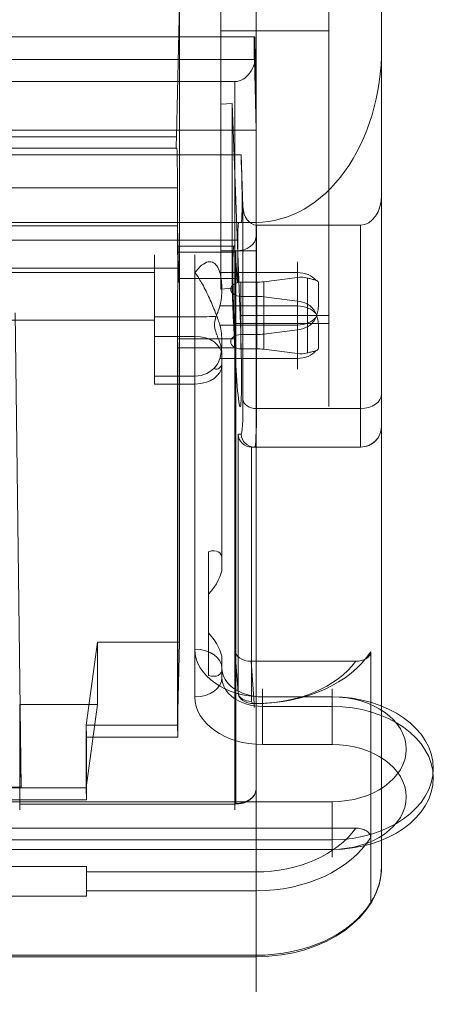
# Model space of a CAD drawing. Units: inches. Extents: x 0.3 to 9.45, y -1 to 2.7.
# Drawn here: x 1.93 to 2.24, y 1.6 to 2.33 of the extents above; entities that cross this region are included whole.
import ezdxf

# ---------------------------------------------------------------- set-up
doc = ezdxf.new("R2010")
doc.units = ezdxf.units.IN
doc.header["$MEASUREMENT"] = 0
doc.layers.add('2', color=7, linetype='CONTINUOUS', true_color=0xffffff)

msp = doc.modelspace()

# ---------------------------------------------------------------- linework, layer by layer
at = {"layer": '2', "color": 113, "linetype": 'Continuous', "lineweight": 13}
for p, q in [((2.07839, 2.36872, 2.46073), (2.07839, 2.15996, 2.46073)), ((2.07839, 2.26861, 2.24969), (2.07839, 2.36872, 2.24969)), ((2.07839, 2.22578, 2.39491), (2.07839, 2.36872, 2.25197)), ((2.10449, 2.36872, 3.44711), (2.10449, 2.30721, 3.44711)), ((2.10449, 2.15996, 2.46073), (2.10449, 2.36872, 2.46073)), ((2.15839, 2.36872, 2.24969), (2.15839, 2.11188, 2.24969)), ((2.19749, 2.36872, 3.44711), (2.19749, 2.31034, 3.44711)), ((2.19749, 2.36872, 2.11211), (2.19749, 2.20117, 2.11211)), ((2.04791, 2.34384, 2.27685), (2.04551, 2.24453, 2.18095)), ((2.04791, 1.86976, 2.75093), (2.04791, 2.34384, 2.27685)), ((2.07839, 2.32308, 2.40342), (2.07839, 2.22578, 2.39491)), ((2.15839, 2.32308, 2.40342), (2.07839, 2.32308, 2.40342)), ((2.15839, 2.32308, 2.40342), (2.15839, 2.10599, 2.38443)), ((2.10364, 2.31872, 2.11211), (1.7646, 2.31872, 2.11211)), ((2.1031, 2.31872, 2.1555), (1.76514, 2.31872, 2.1555)), ((2.10364, 2.31872, 2.11211), (2.1031, 2.31872, 2.1555)), ((2.10449, 2.24939, 2.11211), (2.10364, 2.31872, 2.11211)), ((2.19749, 1.70325, 2.81845), (2.19749, 2.31034, 3.44711)), ((2.10322, 2.30177, 2.16269), (1.76502, 2.30177, 2.16269)), ((2.10322, 2.30177, 2.16269), (2.10449, 2.24939, 2.11211)), ((2.10449, 1.76071, 2.88119), (2.10449, 2.30721, 3.44711)), ((1.8706, 2.28549, 3.44711), (2.08887, 2.28549, 3.44711)), ((2.08887, 2.28549, 3.44711), (2.08887, 1.74948, 2.89205)), ((2.07839, 2.26861, 2.24969), (2.08686, 2.26924, 2.24969)), ((2.07839, 2.26861, 2.24969), (2.07839, 2.13162, 2.38667)), ((2.08686, 2.26924, 2.24969), (2.08686, 2.1322, 2.38672)), ((2.08686, 2.26924, 2.24969), (2.09098, 2.15793, 2.24969)), ((2.10449, 2.24939, 2.11211), (1.76374, 2.24939, 2.11211)), ((1.8397, 2.24453, 2.18095), (2.04551, 2.24453, 2.18095)), ((1.83855, 2.23606, 2.20792), (2.04573, 2.23606, 2.20792)), ((1.84, 2.23606, 2.18455), (2.04545, 2.23606, 2.18455)), ((2.04573, 2.23606, 2.20792), (2.04545, 2.23606, 2.18455)), ((0.73912, 2.23106, 2.11211), (2.09337, 2.23106, 2.11211)), ((2.0948, 2.19247, 2.11211), (2.09337, 2.23106, 2.11211)), ((2.07839, 2.22578, 2.39491), (2.07839, 2.13162, 2.38667)), ((2.07839, 2.15996, 2.46073), (2.07839, 2.22578, 2.39491)), ((0.78624, 2.20677, 2.27863), (2.04624, 2.20677, 2.27863)), ((2.04624, 2.17841, 2.30699), (2.04624, 2.20677, 2.27863)), ((2.19749, 2.20117, 2.11211), (2.19749, 2.05398, 2.25929)), ((2.0948, 2.04964, 2.25495), (2.0948, 2.19247, 2.11211)), ((2.10449, 2.18106, 3.44711), (0.72799, 2.18106, 3.44711)), ((2.09167, 2.18106, 2.20792), (0.74082, 2.18106, 2.20792)), ((1.50374, 2.17841, 2.30699), (2.04624, 2.17841, 2.30699)), ((1.84479, 2.18106, 2.16211), (2.09337, 2.18106, 2.16211)), ((2.04624, 2.16346, 2.32194), (2.04624, 2.17841, 2.30699)), ((2.04624, 2.17841, 2.30699), (2.04703, 2.14702, 2.27449)), ((2.09167, 2.18106, 2.20792), (2.09337, 2.18106, 2.16211)), ((2.10449, 2.18106, 3.44711), (2.10449, 1.63635, 2.88305)), ((2.10479, 2.17907, 2.11211), (2.10479, 2.04293, 2.24825)), ((2.18187, 2.17907, 2.11211), (2.10479, 2.17907, 2.11211)), ((2.18187, 2.04293, 2.24825), (2.18187, 2.17907, 2.11211)), ((2.10449, 1.76071, 2.88119), (2.10449, 2.17057, 2.47134)), ((2.10449, 2.17057, 2.47134), (2.10449, 2.15996, 2.46073)), ((0.74151, 2.16788, 2.23974), (2.09098, 2.16788, 2.23974)), ((2.08851, 2.16334, 2.31107), (2.04638, 2.16334, 2.31107)), ((2.09098, 2.16788, 2.23974), (2.09098, 2.15793, 2.24969)), ((2.089, 2.15902, 2.30197), (2.04655, 2.15902, 2.30197)), ((2.04655, 2.15902, 2.30197), (2.04703, 2.13941, 2.28235)), ((2.07839, 2.15996, 2.46073), (2.08949, 2.15996, 2.46073)), ((2.089, 2.15902, 2.30197), (2.09046, 2.13941, 2.28235)), ((2.08949, 1.75011, 2.87059), (2.08949, 2.15996, 2.46073)), ((2.08949, 2.15996, 2.46073), (2.10449, 2.15996, 2.46073)), ((2.09098, 2.15793, 2.24969), (2.09269, 2.11188, 2.24969)), ((2.09098, 2.15793, 2.24969), (2.09098, 2.13941, 2.26821)), ((2.0472, 2.14714, 2.26047), (1.50374, 2.14714, 2.26047)), ((2.04703, 2.14702, 2.27449), (1.50374, 2.14702, 2.27449)), ((2.0472, 2.13941, 2.26821), (2.0472, 2.14714, 2.26047)), ((2.09046, 2.13941, 2.28235), (2.04703, 2.13941, 2.28235)), ((2.09098, 2.13941, 2.26821), (2.0472, 2.13941, 2.26821)), ((2.07839, 2.13162, 2.38667), (2.08686, 2.1322, 2.38672)), ((2.08791, 2.10599, 2.38443), (2.08686, 2.1322, 2.38672)), ((1.93043, 1.76213, 2.72327), (1.92605, 2.11395, 3.08128)), ((2.15839, 2.11188, 2.24969), (2.09269, 2.11188, 2.24969)), ((2.04624, 1.80803, 2.67737), (2.04624, 2.10741, 2.37799)), ((2.15839, 2.10599, 2.38443), (2.08791, 2.10599, 2.38443)), ((2.08858, 2.09473, 2.37765), (2.04641, 2.09473, 2.37765)), ((2.04646, 2.08803, 2.37993), (2.04646, 1.79916, 2.6688)), ((2.08874, 2.08803, 2.37993), (2.04646, 2.08803, 2.37993)), ((2.08874, 2.08773, 2.38022), (2.08874, 2.08803, 2.37993)), ((2.08874, 2.08773, 2.38022), (2.08874, 1.86403, 2.60393)), ((2.18187, 2.04293, 2.24825), (2.10479, 2.04293, 2.24825)), ((2.09113, 1.8324, 2.57118), (2.09113, 2.02401, 2.37957)), ((2.09113, 2.02401, 2.37957), (2.09346, 2.02401, 2.31682)), ((2.19749, 2.03, 2.49169), (2.19749, 1.70325, 2.81845)), ((2.19749, 2.03, 2.31719), (2.19749, 2.03, 2.49169)), ((2.10112, 2.01438, 2.3758), (2.10112, 1.8257, 2.56447)), ((2.10127, 2.01438, 2.3758), (2.10449, 2.01438, 2.3758)), ((2.10344, 2.01438, 2.31719), (2.10127, 2.01438, 2.3758)), ((2.18187, 2.01438, 2.31719), (2.10344, 2.01438, 2.31719)), ((2.10449, 1.82429, 2.56589), (2.10449, 2.01438, 2.3758)), ((2.18187, 2.01438, 2.43435), (2.18187, 2.01438, 2.31719)), ((1.97874, 1.80803, 2.67737), (1.98711, 1.86976, 2.75093)), ((1.98711, 1.86976, 2.75093), (1.98711, 1.82347, 2.79722)), ((2.04791, 1.86976, 2.75093), (1.98711, 1.86976, 2.75093)), ((2.04624, 1.80803, 2.67737), (2.04791, 1.86976, 2.75093)), ((2.08874, 1.86403, 2.60393), (2.09113, 1.8324, 2.57118)), ((2.18938, 1.86257, 2.60538), (2.18938, 1.72479, 2.74317)), ((2.10312, 1.82417, 2.57991), (2.10075, 1.85555, 2.61241)), ((2.17837, 1.85555, 2.61241), (2.10075, 1.85555, 2.61241)), ((1.98711, 1.82347, 2.79722), (1.92959, 1.82347, 2.79722)), ((1.93043, 1.76174, 2.72366), (1.92959, 1.82347, 2.79722)), ((1.92959, 1.74966, 2.87103), (1.92959, 1.82347, 2.79722)), ((1.98711, 1.82347, 2.79722), (1.97874, 1.76174, 2.72366)), ((2.10312, 1.82429, 2.56589), (2.10449, 1.82429, 2.56589)), ((2.10449, 1.82417, 2.57991), (2.10312, 1.82417, 2.57991)), ((1.97874, 1.80803, 2.67737), (1.97896, 1.79916, 2.6688)), ((1.97874, 1.80803, 2.67737), (1.97874, 1.76174, 2.72366)), ((2.04624, 1.80803, 2.67737), (1.97874, 1.80803, 2.67737)), ((2.04624, 1.80803, 2.67737), (2.04646, 1.79916, 2.6688)), ((1.97896, 1.79916, 2.6688), (2.04646, 1.79916, 2.6688)), ((1.97896, 1.79916, 2.6688), (1.97896, 1.75287, 2.71509)), ((1.93043, 1.76213, 2.72327), (1.89115, 1.76213, 2.72327)), ((1.93043, 1.76174, 2.72366), (1.89115, 1.76174, 2.72366)), ((1.93043, 1.76213, 2.72327), (1.93043, 1.76174, 2.72366)), ((1.97874, 1.76174, 2.72366), (1.93043, 1.76174, 2.72366)), ((1.97874, 1.76174, 2.72366), (1.97896, 1.75287, 2.71509)), ((1.48853, 1.75287, 2.71509), (1.97896, 1.75287, 2.71509)), ((2.08887, 1.74948, 2.89205), (1.92947, 1.74948, 2.89205)), ((2.08887, 1.74966, 2.87103), (1.92959, 1.74966, 2.87103)), ((0.65411, 1.73181, 2.73615), (2.17837, 1.73181, 2.73615)), ((2.18938, 1.72479, 2.74317), (2.18938, 1.67638, 2.79158)), ((1.97896, 1.70328, 2.7086), (0.85353, 1.70328, 2.7086)), ((1.97896, 1.70328, 2.7086), (1.97896, 1.69931, 2.70476)), ((1.97896, 1.69931, 2.70476), (2.10449, 1.69931, 2.70476)), ((1.97896, 1.68138, 2.70879), (0.85353, 1.68138, 2.70879)), ((2.10449, 1.68529, 2.70489), (1.97896, 1.68529, 2.70489)), ((1.97896, 1.68138, 2.70879), (1.97896, 1.68529, 2.70489)), ((2.10449, 1.63749, 2.75269), (2.10449, 1.68529, 2.70489)), ((0.72799, 1.63749, 2.75269), (2.10449, 1.63749, 2.75269)), ((2.10449, 1.63635, 2.88305), (0.72799, 1.63635, 2.88305))]:
    msp.add_line(p, q, dxfattribs=at)
at = {"layer": '2', "color": 6, "linetype": 'Continuous', "lineweight": 13}
for p, q in [((2.02922, 2.14381, 2.32083), (1.55374, 2.14381, 2.32083)), ((2.02922, 2.14381, 2.32083), (2.02922, 2.0965, 2.36814)), ((2.07772, 2.14381, 2.32437), (2.13512, 2.14381, 2.32437)), ((2.1102, 2.13706, 2.33112), (2.13512, 2.14016, 2.32801)), ((2.13512, 2.14381, 2.32437), (2.13512, 2.14016, 2.32801)), ((2.14248, 2.13978, 2.32579), (2.14248, 2.10349, 2.28951)), ((2.09324, 2.13674, 2.33144), (2.10499, 2.13674, 2.33144)), ((2.09324, 2.13674, 2.33144), (2.09324, 2.09785, 2.29255)), ((2.10499, 2.13674, 2.33144), (2.10499, 2.09785, 2.29255)), ((2.1102, 2.13706, 2.33112), (2.1102, 2.09817, 2.29223)), ((2.15074, 2.13585, 2.30793), (2.15074, 2.12135, 2.29344)), ((2.09324, 2.12613, 2.34205), (2.10499, 2.12613, 2.34205)), ((2.09324, 2.12613, 2.34205), (2.09324, 2.08724, 2.30316)), ((2.10499, 2.12613, 2.34205), (2.10499, 2.08724, 2.30316)), ((2.1102, 2.12581, 2.34237), (2.1102, 2.08692, 2.30348)), ((2.1102, 2.12581, 2.34237), (2.13512, 2.1227, 2.34548)), ((2.07772, 2.11906, 2.34912), (2.13512, 2.11906, 2.34912)), ((2.13512, 2.1227, 2.34548), (2.13512, 2.11906, 2.34912)), ((2.14248, 2.12048, 2.34509), (2.14248, 2.08419, 2.30881)), ((2.02922, 2.11106, 2.36229), (2.05922, 2.11106, 2.36229)), ((2.02922, 2.10845, 2.28548), (1.55374, 2.10845, 2.28548)), ((2.02922, 2.10845, 2.28548), (2.02922, 2.06114, 2.33279)), ((2.13512, 2.10492, 2.28548), (2.07772, 2.10492, 2.28548)), ((2.13512, 2.10127, 2.28912), (2.13512, 2.10492, 2.28548)), ((2.02922, 2.0965, 2.36814), (2.05922, 2.0965, 2.36814)), ((2.05922, 2.0965, 2.36814), (2.05922, 1.8645, 2.60014)), ((2.10499, 2.09785, 2.29255), (2.09324, 2.09785, 2.29255)), ((2.13512, 2.10127, 2.28912), (2.1102, 2.09817, 2.29223)), ((2.15074, 2.10262, 2.34116), (2.15074, 2.08813, 2.32666)), ((2.07922, 1.93162, 2.50474), (2.07922, 2.08236, 2.354)), ((2.10499, 2.08724, 2.30316), (2.09324, 2.08724, 2.30316)), ((2.13512, 2.08381, 2.30659), (2.1102, 2.08692, 2.30348)), ((2.13512, 2.08017, 2.31023), (2.13512, 2.08381, 2.30659)), ((2.13512, 2.08017, 2.31023), (2.07772, 2.08017, 2.31023)), ((2.07922, 2.07529, 2.34693), (2.07922, 1.92455, 2.49767)), ((2.02922, 2.067, 2.31823), (2.05922, 2.067, 2.31823)), ((2.02922, 2.06114, 2.33279), (2.05922, 2.06114, 2.33279)), ((2.05922, 1.82914, 2.56479), (2.05922, 2.06114, 2.33279)), ((2.06927, 1.87656, 2.58425), (2.06927, 1.93681, 2.524)), ((2.06927, 1.90528, 2.49248), (2.06927, 1.93681, 2.524)), ((2.07922, 1.92455, 2.49767), (2.07922, 1.93162, 2.50474)), ((2.06927, 1.90528, 2.49248), (2.06927, 1.84504, 2.55272)), ((2.06927, 1.84504, 2.55272), (2.06927, 1.87656, 2.58425)), ((2.07922, 1.85023, 2.57199), (2.07922, 1.8573, 2.57906)), ((2.07922, 1.85036, 2.586), (2.07922, 1.8573, 2.57906)), ((2.07922, 1.84329, 2.57893), (2.07922, 1.85036, 2.586)), ((2.07922, 1.85023, 2.57199), (2.07922, 1.84329, 2.57893)), ((2.16074, 1.82914, 2.60721), (2.10922, 1.82914, 2.60721)), ((2.10922, 1.82914, 2.60721), (2.10922, 1.82207, 2.60014)), ((2.10922, 1.82914, 2.6355), (2.16074, 1.82914, 2.6355)), ((2.16074, 1.82914, 2.60721), (2.16074, 1.82207, 2.60014)), ((2.10922, 1.82207, 2.60014), (2.16074, 1.82207, 2.60014)), ((2.16074, 1.79379, 2.60014), (2.10922, 1.79379, 2.60014)), ((2.16074, 1.75136, 2.71328), (1.44124, 1.75136, 2.71328)), ((1.44124, 1.72308, 2.71328), (2.16074, 1.72308, 2.71328)), ((2.16074, 1.72308, 2.71328), (2.16074, 1.71601, 2.70621)), ((1.44124, 1.71601, 2.67792), (2.16074, 1.71601, 2.67792)), ((2.16074, 1.71601, 2.70621), (1.44124, 1.71601, 2.70621))]:
    msp.add_line(p, q, dxfattribs=at)
at = {"layer": '2', "color": 113, "linetype": 'Continuous', "lineweight": 13, "extrusion": (1, 0, 0)}
for centre, radius, start, end in [((2.31872, 2.45323, 2.07839), 0.05, 275, 0), ((2.31872, 2.45323, 2.15839), 0.05, 275, 0), ((2.11188, 2.31719, 2.15839), 0.0675, 95, 270), ((2.11188, 2.31719, 2.18187), 0.0975, 180, 225), ((1.76027, 2.88163, 2.08887), 0.015, 136, 225)]:
    msp.add_arc(centre, radius, start, end, dxfattribs=at)
at = {"layer": '2', "color": 113, "linetype": 'Continuous', "lineweight": 13, "extrusion": (-8.29221e-29, 0.707107, -0.707107)}
for centre, radius, start, end in [((-2.08949, 3.28232, -0.21268), 0.015, 180, 270), ((-2.18187, 3.04995, -0.14518), 0.01562, 180, 270), ((-2.10112, 3.11432, -0.52239), 0.01, 270, 357), ((-2.08949, 3.28232, -0.7923), 0.015, 180, 270)]:
    msp.add_arc(centre, radius, start, end, dxfattribs=at)
at = {"layer": '2', "color": 6, "linetype": 'Continuous', "lineweight": 13, "extrusion": (1, -1.95233e-30, -1.95233e-30)}
for centre, radius, start, end in [((2.11199, 2.3173, 2.02922), 0.045, 315, 91.18694), ((2.11199, 2.3173, 2.05922), 0.045, 315, 91.18694), ((2.11199, 2.3173, 2.02922), 0.045, 178.81306, 315), ((2.11199, 2.3173, 2.05922), 0.045, 178.81306, 315), ((2.11064, 2.38228, 2.02922), 0.02, 225, 271.18694), ((2.11064, 2.38228, 2.07922), 0.04, 225, 228.40491), ((2.09961, 2.32967, 2.07922), 0.0275, 124.37467, 145.62533), ((2.047, 2.31865, 2.07922), 0.04, 41.59509, 45), ((2.047, 2.31865, 2.02922), 0.02, 358.81306, 45)]:
    msp.add_arc(centre, radius, start, end, dxfattribs=at)
at = {"layer": '2', "color": 6, "linetype": 'Continuous', "lineweight": 13, "extrusion": (1, 0, 0)}
for centre, radius, start, end in [((2.12436, 2.30492, 2.13512), 0.0275, 225, 45), ((2.09961, 2.32967, 2.13512), 0.0275, 45, 225), ((1.815, 2.62135, 2.10922), 0.02, 315, 45), ((1.815, 2.62135, 2.16074), 0.02, 315, 45), ((1.73015, 2.69207, 2.16074), 0.02, 135, 225)]:
    msp.add_arc(centre, radius, start, end, dxfattribs=at)
at = {"layer": '2', "color": 6, "linetype": 'Continuous', "lineweight": 13, "extrusion": (-1, 4.88083e-31, 4.88083e-31)}
for centre, radius, start, end in [((-2.12613, 2.30316, -2.02922), 0.025, 135, 225), ((-2.12613, 2.30316, -2.02922), 0.025, 225, 315), ((-2.11064, 2.38228, -2.05922), 0.02, 268.81306, 315), ((-2.047, 2.31865, -2.05922), 0.02, 135, 181.18694)]:
    msp.add_arc(centre, radius, start, end, dxfattribs=at)
at = {"layer": '2', "color": 6, "linetype": 'Continuous', "lineweight": 13, "extrusion": (-8.29221e-29, 0.707107, -0.707107)}
for centre, radius, start, end in [((-2.13512, 3.14385, -0.12768), 0.01562, 90, 150.71943), ((-2.13512, 3.1201, -0.16268), 0.01562, 209.28057, 270), ((-2.05922, 3.12698, -0.52018), 0.02, 180, 270)]:
    msp.add_arc(centre, radius, start, end, dxfattribs=at)
at = {"layer": '2', "color": 6, "linetype": 'Continuous', "lineweight": 13, "extrusion": (0, -0.707107, -0.707107)}
for centre, radius, start, end in [((2.09324, 0.14518, -3.15948), 0.0075, 90, 270), ((2.10499, 0.10768, -3.15948), 0.03, 80, 90), ((2.10499, 0.18268, -3.15948), 0.03, 270, 280)]:
    msp.add_arc(centre, radius, start, end, dxfattribs=at)
at = {"layer": '2', "color": 6, "linetype": 'Continuous', "lineweight": 13, "extrusion": (-1, 0, 0)}
for centre, radius, start, end in [((-2.12436, 2.30492, -2.15074), 0.01188, 165.32142, 284.67858), ((-2.09961, 2.32967, -2.15074), 0.01188, 345.32142, 104.67858), ((-1.80793, 2.61428, -2.10922), 0.02, 225, 315), ((-1.80793, 2.61428, -2.16074), 0.02, 225, 315), ((-1.73722, 2.69914, -2.16074), 0.02, 45, 135)]:
    msp.add_arc(centre, radius, start, end, dxfattribs=at)
at = {"layer": '2', "color": 6, "linetype": 'Continuous', "lineweight": 13, "extrusion": (2.16978e-14, -0.707107, 0.707107)}
for centre, radius, start, end in [((2.13512, 3.14385, 0.16268), 0.01562, 29.28057, 90), ((2.13512, 3.1201, 0.12768), 0.01562, 270, 330.71943), ((2.05922, 3.13698, 0.52018), 0.02, 360, 90)]:
    msp.add_arc(centre, radius, start, end, dxfattribs=at)
at = {"layer": '2', "color": 6, "linetype": 'Continuous', "lineweight": 13, "extrusion": (2.16937e-30, -0.999785, -0.020715)}
msp.add_arc((2.05922, 2.29805, -2.15954), 0.02, 38.00803, 90, dxfattribs=at)
at = {"layer": '2', "color": 6, "linetype": 'Continuous', "lineweight": 13, "extrusion": (2.16937e-30, 0.707107, -0.707107)}
msp.add_arc((-2.05922, 3.13698, -0.19208), 0.02, 90, 180, dxfattribs=at)
at = {"layer": '2', "color": 6, "linetype": 'Continuous', "lineweight": 13, "extrusion": (2.46519e-30, 0.707107, 0.707107)}
for centre, radius, start, end in [((-2.09324, 0.14518, 3.10448), 0.0075, 270, 90), ((-2.10499, 0.10768, 3.10448), 0.03, 90, 100), ((-2.10499, 0.18268, 3.10448), 0.03, 260, 270), ((-2.10922, 0.52018, 3.15698), 0.05, 0, 90), ((-2.10922, 0.52018, 3.12698), 0.03, 360, 90), ((-2.16074, 0.62518, 3.13698), 0.075, 90, 270), ((-2.16074, 0.62518, 3.10698), 0.055, 90, 270)]:
    msp.add_arc(centre, radius, start, end, dxfattribs=at)
at = {"layer": '2', "color": 6, "linetype": 'Continuous', "lineweight": 13, "extrusion": (0, -0.707107, 0.707107)}
msp.add_arc((2.05922, 3.12698, 0.19208), 0.02, 270, 0, dxfattribs=at)
at = {"layer": '2', "color": 6, "linetype": 'Continuous', "lineweight": 13, "extrusion": (-2.83189e-30, -0.020715, -0.999785)}
msp.add_arc((2.05922, -2.03853, -2.36055), 0.02, 38.00803, 90, dxfattribs=at)
at = {"layer": '2', "color": 113, "linetype": 'Continuous', "lineweight": 13, "extrusion": (-1, 0, 0)}
for centre, radius, start, end in [((-2.11188, 2.31719, -2.19749), 0.08188, 315, 0), ((-1.83136, 2.57296, -2.10312), 0.01, 315, 44), ((-1.83136, 2.57296, -2.10449), 0.01, 315, 44), ((-1.69243, 2.71984, -1.97896), 0.01562, 226, 315), ((-1.69236, 2.71196, -1.97896), 0.01, 226, 315), ((-1.69236, 2.71196, -2.10449), 0.01, 226, 315), ((-1.70325, 2.81845, -2.10449), 0.093, 315, 44)]:
    msp.add_arc(centre, radius, start, end, dxfattribs=at)
at = {"layer": '2', "color": 113, "linetype": 'Continuous', "lineweight": 13, "extrusion": (2.16978e-14, -0.707107, 0.707107)}
msp.add_arc((2.10479, 3.04432, 0.14518), 0.01, 183, 270, dxfattribs=at)
at = {"layer": '2', "color": 113, "linetype": 'Continuous', "lineweight": 13, "extrusion": (-0.037032, -2.77556e-17, 0.999314)}
msp.add_arc((-2.02438, 2.18781, 2.2377), 0.01, 272.12084, 360, dxfattribs=at)
at = {"layer": '2', "color": 113, "linetype": 'Continuous', "lineweight": 13, "extrusion": (0, 0, -1)}
msp.add_arc((-2.18187, 2.03, -2.31719), 0.01562, 180, 270, dxfattribs=at)
at = {"layer": '2', "color": 6, "linetype": 'Continuous', "lineweight": 13, "extrusion": (7.88861e-31, -0.707107, -0.707107)}
for centre, radius, start, end in [((2.10922, 0.52018, -3.13698), 0.03, 90, 180), ((2.10922, 0.52018, -3.10698), 0.05, 90, 180), ((2.16074, 0.62518, -3.15698), 0.055, 270, 90), ((2.16074, 0.62518, -3.12698), 0.075, 270, 90)]:
    msp.add_arc(centre, radius, start, end, dxfattribs=at)
at = {"layer": '2', "color": 113, "linetype": 'Continuous', "lineweight": 13, "extrusion": (-4.28419e-12, -0.694658, -0.71934)}
msp.add_arc((2.10449, 0.73264, -3.2106), 0.093, 360, 90, dxfattribs=at)
at = {"layer": '2', "color": 113, "linetype": 'Continuous', "lineweight": 13, "extrusion": (0, -0.707107, 0.707107)}
for start, end in [(335.88295, 360), (270, 335.88295)]:
    msp.add_arc((2.10449, 3.19732, 0.78856), 0.093, start, end, dxfattribs=at)
at = {"layer": '2', "color": 113, "linetype": 'Continuous', "lineweight": 13, "extrusion": (-0.999848, -0.012341, -0.012341)}
msp.add_ellipse((2.10323, 2.30872, 2.1555), major_axis=(0.00017, -0.00707, -0.00707), ratio=0.999848, start_param=1.58825, end_param=3.926991, dxfattribs=at)
at = {"layer": '2', "color": 113, "linetype": 'Continuous', "lineweight": 13, "extrusion": (0, 2.77556e-17, -1)}
msp.add_ellipse((2.10449, 2.31034, 3.44711), major_axis=(0, 0.12929), ratio=0.71934, start_param=1.570796, end_param=3.141593, dxfattribs=at)
at = {"layer": '2', "color": 113, "linetype": 'Continuous', "lineweight": 13, "extrusion": (2.24208e-44, 2.77556e-17, -1)}
msp.add_ellipse((2.08887, 2.30721, 3.44711), major_axis=(0, 0.02172), ratio=0.71934, start_param=1.570796, end_param=3.141593, dxfattribs=at)
at = {"layer": '2', "color": 113, "linetype": 'Continuous', "lineweight": 13, "extrusion": (-0.999848, 0.012341, 0.012341)}
for centre, major_axis, start_param, end_param in [((2.04551, 2.24106, 2.18455), (0.00009, 0.00354, 0.00354), 1.58825, 3.926991), ((2.0445, 2.13606, 2.20792), (0.00175, 0.07071, 0.07071), 0, 0.785398)]:
    msp.add_ellipse(centre, major_axis=major_axis, ratio=0.999848, start_param=start_param, end_param=end_param, dxfattribs=at)
at = {"layer": '2', "color": 113, "linetype": 'Continuous', "lineweight": 13, "extrusion": (-0.99863, -0.037007, -0.037007)}
for centre, major_axis, start_param, end_param in [((2.09152, 2.23106, 2.16211), (0.00262, -0.03536, -0.03536), 5.497787, 7.068583), ((2.09334, 2.13606, 2.20792), (0.00236, -0.03182, -0.03182), 3.141593, 3.926991), ((2.09019, 2.11188, 2.31719), (-0.00354, 0.04773, 0.04773), 2.356194, 5.132002), ((2.09019, 2.11188, 2.31719), (-0.00354, 0.04773, 0.04773), 5.132002, 5.410521)]:
    msp.add_ellipse(centre, major_axis=major_axis, ratio=0.99863, start_param=start_param, end_param=end_param, dxfattribs=at)
at = {"layer": '2', "color": 113, "linetype": 'Continuous', "lineweight": 13}
for centre, major_axis, start_param, end_param in [((2.18187, 2.20117, 2.11211), (0, -0.0221), 0, 1.570796), ((2.10479, 2.19321, 2.11211), (0, -0.01414), 4.764749, 6.283185)]:
    msp.add_ellipse(centre, major_axis=major_axis, ratio=0.707107, start_param=start_param, end_param=end_param, dxfattribs=at)
at = {"layer": '2', "color": 113, "linetype": 'Continuous', "lineweight": 13, "extrusion": (0.999848, 0.012341, 0.012341)}
for centre, major_axis, start_param, end_param in [((2.04705, 2.10266, 2.31719), (-0.00106, 0.04312, 0.04312), 5.397224, 5.575716), ((2.04655, 2.14841, 2.31257), (-0.00026, 0.01061, 0.01061), 4.712389, 5.397224), ((2.04703, 2.15421, 2.26754), (-0.00017, 0.00707, 0.00707), 1.58825, 3.141593), ((2.04703, 2.14648, 2.27528), (-0.00017, 0.00707, 0.00707), 1.570796, 3.141593), ((2.04705, 2.10266, 2.31719), (-0.00106, 0.04312, 0.04312), 0.707469, 0.915907), ((2.04632, 2.09368, 2.38559), (-0.00014, 0.00566, 0.00566), 3.141593, 4.0575)]:
    msp.add_ellipse(centre, major_axis=major_axis, ratio=0.999848, start_param=start_param, end_param=end_param, dxfattribs=at)
at = {"layer": '2', "color": 113, "linetype": 'Continuous', "lineweight": 13, "extrusion": (0.999848, -0.012341, -0.012341)}
msp.add_ellipse((2.04544, 2.10266, 2.31719), major_axis=(-0.00106, -0.04312, -0.04312), ratio=0.999848, start_param=2.434124, end_param=3.849062, dxfattribs=at)
at = {"layer": '2', "color": 113, "linetype": 'Continuous', "lineweight": 13, "extrusion": (0.99863, 0.037007, 0.037007)}
for centre, major_axis, start_param, end_param in [((2.09053, 2.10266, 2.31719), (-0.0032, 0.04312, 0.04312), 5.397224, 7.199093), ((2.089, 2.14841, 2.31257), (-0.00079, 0.01061, 0.01061), 4.712389, 5.397224), ((2.09046, 2.14648, 2.27528), (-0.00052, 0.00707, 0.00707), 1.570796, 3.141593), ((2.08833, 2.09368, 2.38559), (-0.00042, 0.00566, 0.00566), 3.141593, 4.0575), ((2.09021, 2.11151, 2.31682), (-0.00459, 0.06187, 0.06187), 2.356194, 3.141593)]:
    msp.add_ellipse(centre, major_axis=major_axis, ratio=0.99863, start_param=start_param, end_param=end_param, dxfattribs=at)
at = {"layer": '2', "color": 6, "linetype": 'Continuous', "lineweight": 13, "extrusion": (-0.173648, 0.696364, -0.696364)}
for centre, major_axis, start_param, end_param in [((2.13512, 2.12912, 2.31696), (-0.01562, -0.00195, 0.00195), 1.570796, 2.061373), ((2.13512, 2.11232, 2.30017), (0.01562, 0.00195, -0.00195), 1.080219, 1.570796)]:
    msp.add_ellipse(centre, major_axis=major_axis, ratio=0.984808, start_param=start_param, end_param=end_param, dxfattribs=at)
at = {"layer": '2', "color": 6, "linetype": 'Continuous', "lineweight": 13, "extrusion": (0.173648, 0.696364, -0.696364)}
for centre, major_axis, start_param, end_param in [((2.13512, 2.11165, 2.33443), (0.01562, -0.00195, 0.00195), 4.712389, 5.202966), ((2.13512, 2.09486, 2.31763), (-0.01563, 0.00195, -0.00195), 4.221812, 4.712389)]:
    msp.add_ellipse(centre, major_axis=major_axis, ratio=0.984808, start_param=start_param, end_param=end_param, dxfattribs=at)
at = {"layer": '2', "color": 113, "linetype": 'Continuous', "lineweight": 13, "extrusion": (-0.998896, -0.03322, -0.03322)}
msp.add_ellipse((2.1002, 2.11188, 2.31719), major_axis=(-0.00459, 0.06894, 0.06894), ratio=0.998896, start_param=3.141593, end_param=3.926991, dxfattribs=at)
at = {"layer": '2', "color": 113, "linetype": 'Continuous', "lineweight": 13, "extrusion": (-0.020045, -0.382738, 0.92364)}
msp.add_ellipse((2.10112, 2.02438, 2.37994), major_axis=(-0.00052, 0.00999, 0.00413), ratio=0.923748, start_param=1.570796, end_param=3.089233, dxfattribs=at)
at = {"layer": '2', "color": 113, "linetype": 'Continuous', "lineweight": 13, "extrusion": (-3.46945e-18, -0.707107, -0.707107)}
msp.add_ellipse((2.10164, 2.02438, 2.3658), major_axis=(-0.00074, -0.00999, 0.00999), ratio=0.706622, start_param=6.24617, end_param=6.261514, dxfattribs=at)
at = {"layer": '2', "color": 113, "linetype": 'Continuous', "lineweight": 13, "extrusion": (0, -1, -2.77556e-17)}
msp.add_ellipse((2.10449, 2.01438, 2.50732), major_axis=(0, 0, -0.13152), ratio=0.707107, start_param=0, end_param=0.982684, dxfattribs=at)
at = {"layer": '2', "color": 6, "linetype": 'Continuous', "lineweight": 13, "extrusion": (-0.707107, 0.5, -0.5)}
for centre, major_axis, start_param, end_param in [((2.05922, 1.91748, 2.51888), (-0.02, -0.01414, 0.01414), 2.09727, 3.141593), ((2.05922, 1.9104, 2.51181), (0.02, 0.01414, -0.01414), 0, 1.044323)]:
    msp.add_ellipse(centre, major_axis=major_axis, ratio=0.707107, start_param=start_param, end_param=end_param, dxfattribs=at)
at = {"layer": '2', "color": 6, "linetype": 'Continuous', "lineweight": 13, "extrusion": (0.707107, 0.5, -0.5)}
for centre, major_axis, start_param, end_param in [((2.05922, 1.87144, 2.56491), (0.02, -0.01414, 0.01414), 5.238863, 6.283185), ((2.05922, 1.86437, 2.55784), (-0.02, 0.01414, -0.01414), 3.141593, 4.185915)]:
    msp.add_ellipse(centre, major_axis=major_axis, ratio=0.707107, start_param=start_param, end_param=end_param, dxfattribs=at)
at = {"layer": '2', "color": 113, "linetype": 'Continuous', "lineweight": 13, "extrusion": (-1.3517e-14, -0.707107, -0.707107)}
msp.add_ellipse((2.10076, 1.86404, 2.60392), major_axis=(0.0114, 0.00269, -0.00269), ratio=0.998478, start_param=1.89276, end_param=3.462643, dxfattribs=at)
at = {"layer": '2', "color": 113, "linetype": 'Continuous', "lineweight": 13, "extrusion": (0, -0.718035, 0.696007)}
msp.add_ellipse((2.10449, 1.88902, 2.63267), major_axis=(0, 0.06474, 0.06679), ratio=0.999879, start_param=3.141593, end_param=4.291467, dxfattribs=at)
at = {"layer": '2', "color": 113, "linetype": 'Continuous', "lineweight": 13, "extrusion": (0, 0.71934, -0.694658)}
msp.add_ellipse((2.10449, 1.88183, 2.63962), major_axis=(0, 0.05767, 0.05971), ratio=0.999848, start_param=2.043987, end_param=3.141593, dxfattribs=at)
at = {"layer": '2', "color": 113, "linetype": 'Continuous', "lineweight": 13, "extrusion": (0.043605, -0.69609, -0.716629)}
msp.add_ellipse((2.10312, 1.83277, 2.57154), major_axis=(0.01137, 0.00307, -0.00229), ratio=0.999958, start_param=1.89276, end_param=3.462643, dxfattribs=at)
at = {"layer": '2', "color": 113, "linetype": 'Continuous', "lineweight": 13, "extrusion": (5.71848e-13, 0.707107, 0.707107)}
msp.add_ellipse((2.10312, 1.8257, 2.56447), major_axis=(0.0019, 0.00045, -0.00045), ratio=0.998478, start_param=2.820542, end_param=4.390425, dxfattribs=at)
at = {"layer": '2', "color": 113, "linetype": 'Continuous', "lineweight": 13, "extrusion": (0, 0.69516, 0.718855)}
msp.add_ellipse((2.08887, 1.76071, 2.88119), major_axis=(0, -0.01123, 0.01086), ratio=1, start_param=0, end_param=1.570796, dxfattribs=at)
at = {"layer": '2', "color": 113, "linetype": 'Continuous', "lineweight": 13, "extrusion": (-0.999962, -0.006171, -0.006171)}
msp.add_ellipse((1.92946, 1.76027, 2.88163), major_axis=(0.00013, -0.01061, -0.01061), ratio=0.999962, start_param=0, end_param=1.553343, dxfattribs=at)
at = {"layer": '2', "color": 113, "linetype": 'Continuous', "lineweight": 13, "extrusion": (0, 0.707107, 0.707107)}
msp.add_ellipse((2.08887, 1.75011, 2.87059), major_axis=(0, -0.000442, 0.000442), ratio=0.999848, start_param=0, end_param=1.570796, dxfattribs=at)
at = {"layer": '2', "color": 113, "linetype": 'Continuous', "lineweight": 13, "extrusion": (-5.16988e-26, -0.694658, 0.71934)}
msp.add_ellipse((2.10449, 1.75902, 2.76243), major_axis=(0, 0.05971, 0.05767), ratio=0.999848, start_param=3.141593, end_param=4.239198, dxfattribs=at)
at = {"layer": '2', "color": 113, "linetype": 'Continuous', "lineweight": 13, "extrusion": (-1.07748e-12, 0.696007, -0.718035)}
msp.add_ellipse((2.10449, 1.75207, 2.76962), major_axis=(0, 0.06679, 0.06474), ratio=0.999879, start_param=1.991718, end_param=3.141593, dxfattribs=at)
at = {"layer": '2', "color": 6, "linetype": 'Continuous', "lineweight": 13}
for points, knots in [([(2.07772, 2.14381, 2.32437), (2.07711, 2.14578, 2.3224), (2.07632, 2.14744, 2.32013), (2.07446, 2.15008, 2.3151), (2.07333, 2.15102, 2.31226), (2.07081, 2.152, 2.30633), (2.06938, 2.15197, 2.30317), (2.06631, 2.15088, 2.29693), (2.06462, 2.14972, 2.29379), (2.06176, 2.14695, 2.28908), (2.06056, 2.14557, 2.28728), (2.05933, 2.14395, 2.28562), (2.05927, 2.14388, 2.28555), (2.05922, 2.14381, 2.28548)], [0, 0, 0, 0, 0.182192, 0.182192, 0.381838, 0.381838, 0.598755, 0.598755, 0.83234, 0.83234, 0.992898, 0.992898, 1, 1, 1, 1]), ([(2.05922, 2.14381, 2.28548), (2.05927, 2.14374, 2.28541), (2.05933, 2.14367, 2.28534), (2.06096, 2.14147, 2.28319), (2.06256, 2.13898, 2.28144), (2.06591, 2.13314, 2.27863), (2.0677, 2.12962, 2.2777), (2.07097, 2.12262, 2.27726), (2.07251, 2.11902, 2.27771), (2.07512, 2.11248, 2.2799), (2.07625, 2.1094, 2.28159), (2.07734, 2.10612, 2.28433), (2.07754, 2.1055, 2.28489), (2.07772, 2.10492, 2.28548)], [0, 0, 0, 0, 0.00709, 0.00709, 0.221778, 0.221778, 0.473559, 0.473559, 0.717758, 0.717758, 0.946096, 0.946096, 1, 1, 1, 1]), ([(2.07772, 2.11906, 2.34912), (2.07899, 2.12311, 2.34507), (2.07907, 2.12729, 2.34089), (2.07907, 2.13558, 2.3326), (2.07899, 2.13975, 2.32842), (2.07772, 2.14381, 2.32437)], [0, 0, 0, 0, 0.5, 0.5, 1, 1, 1, 1]), ([(2.14875, 2.13816, 2.31872), (2.14848, 2.13825, 2.31932), (2.14818, 2.13834, 2.31991), (2.14707, 2.13865, 2.3218), (2.14611, 2.13889, 2.32303), (2.14423, 2.13935, 2.32474), (2.14338, 2.13955, 2.32534), (2.14248, 2.13978, 2.32579)], [0, 0, 0, 0, 0.203666, 0.203666, 0.681236, 0.681236, 1, 1, 1, 1]), ([(2.15074, 2.13585, 2.30793), (2.15074, 2.13587, 2.30799), (2.15074, 2.13589, 2.30804), (2.15073, 2.13685, 2.31093), (2.15043, 2.13744, 2.31396), (2.14929, 2.13797, 2.31743), (2.14904, 2.13807, 2.31809), (2.14875, 2.13816, 2.31872)], [0, 0, 0, 0, 0.015277, 0.015277, 0.81368, 0.81368, 1, 1, 1, 1]), ([(2.07498, 2.11121, 2.35461), (2.07536, 2.11223, 2.35414), (2.07573, 2.11322, 2.3536), (2.0767, 2.11592, 2.35191), (2.07726, 2.11757, 2.3506), (2.07772, 2.11906, 2.34912)], [0, 0, 0, 0, 0.353061, 0.353061, 1, 1, 1, 1]), ([(2.14248, 2.12048, 2.34509), (2.14369, 2.11987, 2.34478), (2.1448, 2.119, 2.34452), (2.14698, 2.11669, 2.34398), (2.14797, 2.11512, 2.34372), (2.14873, 2.11345, 2.34348), (2.14874, 2.11343, 2.34348), (2.14875, 2.11341, 2.34347)], [0, 0, 0, 0, 0.429435, 0.429435, 0.993442, 0.993442, 1, 1, 1, 1]), ([(2.14875, 2.11056, 2.29112), (2.14931, 2.11181, 2.2913), (2.14974, 2.11312, 2.2915), (2.1503, 2.11557, 2.29193), (2.15048, 2.11672, 2.29216), (2.1507, 2.11898, 2.2927), (2.15074, 2.1201, 2.29302), (2.15074, 2.12124, 2.2934), (2.15074, 2.1213, 2.29342), (2.15074, 2.12135, 2.29344)], [0, 0, 0, 0, 0.367478, 0.367478, 0.679728, 0.679728, 0.984704, 0.984704, 1, 1, 1, 1]), ([(2.07922, 2.08409, 2.35237), (2.07922, 2.08597, 2.35366), (2.07883, 2.08805, 2.35472), (2.07739, 2.09294, 2.35652), (2.07609, 2.09583, 2.35707), (2.07449, 2.1004, 2.35721), (2.07401, 2.10209, 2.35711), (2.07365, 2.10549, 2.35659), (2.07381, 2.10723, 2.35615), (2.07442, 2.10965, 2.35529), (2.07469, 2.11045, 2.35496), (2.07498, 2.11121, 2.35461)], [0, 0, 0, 0, 0.234145, 0.234145, 0.554192, 0.554192, 0.729712, 0.729712, 0.908568, 0.908568, 1, 1, 1, 1]), ([(2.14248, 2.10349, 2.28951), (2.14369, 2.1041, 2.28981), (2.1448, 2.10498, 2.29008), (2.14698, 2.10729, 2.29062), (2.14797, 2.10886, 2.29088), (2.14873, 2.11052, 2.29112), (2.14874, 2.11054, 2.29112), (2.14875, 2.11056, 2.29112)], [0, 0, 0, 0, 0.429435, 0.429435, 0.993442, 0.993442, 1, 1, 1, 1]), ([(2.14875, 2.11341, 2.34347), (2.14931, 2.11217, 2.34329), (2.14974, 2.11086, 2.3431), (2.1503, 2.1084, 2.34267), (2.15048, 2.10725, 2.34243), (2.1507, 2.10499, 2.34189), (2.15074, 2.10388, 2.34158), (2.15074, 2.10273, 2.3412), (2.15074, 2.10268, 2.34118), (2.15074, 2.10262, 2.34116)], [0, 0, 0, 0, 0.367478, 0.367478, 0.679728, 0.679728, 0.984704, 0.984704, 1, 1, 1, 1]), ([(2.07772, 2.10492, 2.28548), (2.07899, 2.10087, 2.28953), (2.07907, 2.09669, 2.29371), (2.07907, 2.08839, 2.302), (2.07899, 2.08422, 2.30617), (2.07772, 2.08017, 2.31023)], [0, 0, 0, 0, 0.5, 0.5, 1, 1, 1, 1]), ([(2.14875, 2.08581, 2.31587), (2.14848, 2.08573, 2.31527), (2.14818, 2.08564, 2.31469), (2.14707, 2.08533, 2.3128), (2.14611, 2.08509, 2.31156), (2.14423, 2.08463, 2.30986), (2.14338, 2.08442, 2.30926), (2.14248, 2.08419, 2.30881)], [0, 0, 0, 0, 0.203666, 0.203666, 0.681236, 0.681236, 1, 1, 1, 1]), ([(2.15074, 2.08813, 2.32666), (2.15074, 2.08811, 2.32661), (2.15074, 2.08809, 2.32656), (2.15073, 2.08712, 2.32366), (2.15043, 2.08654, 2.32064), (2.14929, 2.086, 2.31717), (2.14904, 2.0859, 2.31651), (2.14875, 2.08581, 2.31587)], [0, 0, 0, 0, 0.015277, 0.015277, 0.81368, 0.81368, 1, 1, 1, 1]), ([(2.07498, 2.07468, 2.31807), (2.07492, 2.0746, 2.31823), (2.07486, 2.07453, 2.31839), (2.07428, 2.07381, 2.32002), (2.07387, 2.07327, 2.32161), (2.07368, 2.07248, 2.32489), (2.07392, 2.07223, 2.32661), (2.07507, 2.07201, 2.33093), (2.07622, 2.07226, 2.33351), (2.07797, 2.07337, 2.33819), (2.07865, 2.07417, 2.34036), (2.07914, 2.07574, 2.34337), (2.07922, 2.0763, 2.34431), (2.07922, 2.07692, 2.3452)], [0, 0, 0, 0, 0.018993, 0.018993, 0.190867, 0.190867, 0.364941, 0.364941, 0.648657, 0.648657, 0.889497, 0.889497, 1, 1, 1, 1]), ([(2.07772, 2.08017, 2.31023), (2.07711, 2.0782, 2.3122), (2.07632, 2.07654, 2.31447), (2.07528, 2.07507, 2.31727), (2.07513, 2.07487, 2.31767), (2.07498, 2.07468, 2.31807)], [0, 0, 0, 0, 0.859012, 0.859012, 1, 1, 1, 1])]:
    msp.add_open_spline(points, degree=3, knots=knots, dxfattribs=at)
at = {"layer": '2', "color": 113, "linetype": 'Continuous', "lineweight": 13}
for points, knots in [([(2.19749, 2.03, 2.49169), (2.19749, 2.02994, 2.49153), (2.19749, 2.02987, 2.49137), (2.19744, 2.02586, 2.48155), (2.19583, 2.0219, 2.47178), (2.1902, 2.01621, 2.45286), (2.18618, 2.01438, 2.44349), (2.18187, 2.01438, 2.43435)], [0, 0, 0, 0, 0.008373, 0.008373, 0.51212, 0.51212, 1, 1, 1, 1]), ([(2.17837, 1.85555, 2.61241), (2.17973, 1.85555, 2.61241), (2.1811, 1.85571, 2.61225), (2.18365, 1.85633, 2.61162), (2.18488, 1.85682, 2.61114), (2.18686, 1.858, 2.60995), (2.18768, 1.85871, 2.60925), (2.1888, 1.86018, 2.60778), (2.18916, 1.86096, 2.607), (2.18935, 1.86202, 2.60594), (2.18938, 1.8623, 2.60566), (2.18938, 1.86257, 2.60538)], [0, 0, 0, 0, 0.247405, 0.247405, 0.496039, 0.496039, 0.724567, 0.724567, 0.929399, 0.929399, 1, 1, 1, 1]), ([(2.17837, 1.73181, 2.73615), (2.17973, 1.73181, 2.73615), (2.1811, 1.73165, 2.73631), (2.18365, 1.73102, 2.73693), (2.18488, 1.73054, 2.73741), (2.18686, 1.72935, 2.7386), (2.18768, 1.72865, 2.73931), (2.1888, 1.72718, 2.74078), (2.18916, 1.7264, 2.74156), (2.18935, 1.72534, 2.74262), (2.18938, 1.72506, 2.74289), (2.18938, 1.72479, 2.74317)], [0, 0, 0, 0, 0.247405, 0.247405, 0.496039, 0.496039, 0.724567, 0.724567, 0.929399, 0.929399, 1, 1, 1, 1])]:
    msp.add_open_spline(points, degree=3, knots=knots, dxfattribs=at)

doc.saveas('drawing.dxf')
